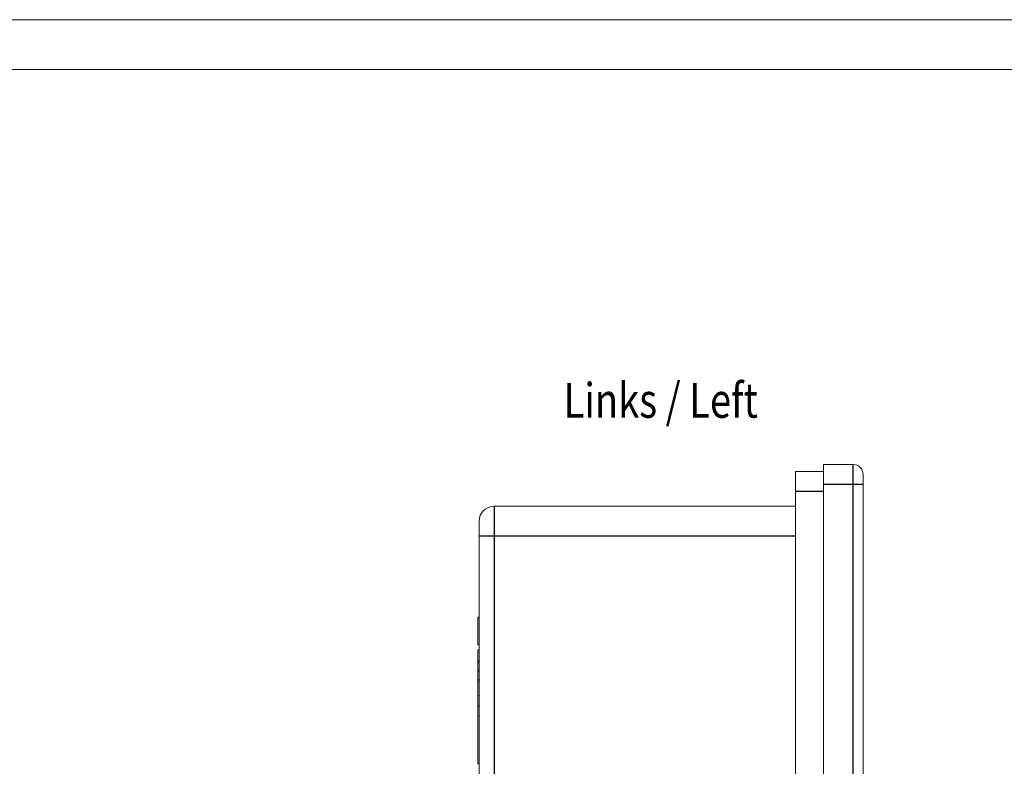
# Model space of a CAD drawing. Units: millimetres. Extents: x 0 to 420, y 0 to 297.
# Drawn here: x 221 to 321, y 222 to 297 of the extents above; entities that cross this region are included whole.
import ezdxf

# ---------------------------------------------------------------- set-up
doc = ezdxf.new("R2010")
doc.units = ezdxf.units.MM
for name, color, linetype in [('1', 7, 'Continuous'), ('200', 7, 'Continuous'), ('201', 7, 'Continuous')]:
    doc.layers.add(name, color=color, linetype=linetype)
doc.styles.add('latin_extended', font='simplex.shx')

msp = doc.modelspace()

# ---------------------------------------------------------------- linework, layer by layer
at = {"layer": '1', "color": 7, "linetype": 'Continuous', "lineweight": 13}
for p, q in [((302.499, 252.191), (302.499, 250.191)), ((302.499, 252.191), (305.499, 252.191)), ((299.699, 249.491), (299.699, 251.491)), ((299.699, 251.491), (302.499, 251.491)), ((302.499, 250.191), (302.499, 168.191)), ((306.499, 250.191), (306.499, 168.191)), ((299.699, 168.891), (299.699, 249.491)), ((269.299, 247.991), (299.699, 247.991)), ((267.799, 244.991), (267.799, 246.491)), ((267.799, 173.391), (267.799, 244.991)), ((267.649, 234.006), (267.649, 236.806)), ((267.649, 236.806), (267.799, 236.806)), ((267.649, 234.006), (267.799, 234.006)), ((267.649, 233.506), (267.799, 233.506)), ((267.649, 232.441), (267.649, 233.506)), ((267.649, 232.407), (267.631, 232.407)), ((267.649, 232.402), (267.631, 232.402)), ((267.649, 232.44), (267.799, 232.44)), ((267.649, 232.438), (267.649, 232.44)), ((267.649, 232.399), (267.799, 232.399)), ((267.649, 232.249), (267.649, 232.391)), ((267.649, 232.391), (267.799, 232.391)), ((267.649, 231.585), (267.631, 231.585)), ((267.649, 232.249), (267.799, 232.249)), ((267.649, 231.517), (267.649, 232.249)), ((267.649, 231.378), (267.649, 231.517)), ((267.649, 231.517), (267.799, 231.517)), ((267.649, 230.535), (267.649, 231.378)), ((267.649, 231.378), (267.799, 231.378)), ((267.631, 230.532), (267.649, 230.532)), ((267.631, 230.388), (267.799, 230.388)), ((267.631, 230.377), (267.799, 230.377)), ((267.631, 230.374), (267.799, 230.374)), ((267.649, 230.535), (267.799, 230.535)), ((267.649, 230.396), (267.649, 230.535)), ((267.649, 230.396), (267.799, 230.396)), ((267.649, 228.944), (267.649, 230.335)), ((267.649, 229.074), (267.631, 229.074)), ((267.799, 228.907), (267.631, 228.907)), ((267.799, 228.905), (267.631, 228.905)), ((267.799, 228.902), (267.631, 228.902)), ((267.799, 228.894), (267.631, 228.894)), ((267.649, 228.424), (267.631, 228.424)), ((267.649, 228.407), (267.631, 228.407)), ((267.649, 228.2), (267.631, 228.2)), ((267.649, 227.85), (267.631, 227.85)), ((267.631, 227.411), (267.649, 227.411)), ((267.631, 227.395), (267.649, 227.395)), ((267.649, 227.865), (267.649, 227.896)), ((267.631, 227.032), (267.649, 227.032)), ((267.631, 227.015), (267.649, 227.015)), ((267.631, 226.888), (267.649, 226.888)), ((267.631, 226.877), (267.649, 226.877)), ((267.631, 226.869), (267.799, 226.869)), ((267.649, 222.035), (267.649, 226.83)), ((267.649, 222.035), (267.799, 222.035))]:
    msp.add_line(p, q, dxfattribs=at)
at = {"layer": '1', "color": 7, "linetype": 'Continuous', "lineweight": 25}
for p, q in [((302.499, 250.191), (305.499, 250.191)), ((305.499, 250.191), (306.499, 250.191)), ((305.499, 168.191), (305.499, 250.191)), ((299.699, 249.491), (302.499, 249.491)), ((269.299, 247.991), (269.299, 244.991)), ((267.799, 244.991), (269.299, 244.991)), ((269.299, 244.991), (299.699, 244.991)), ((269.299, 244.991), (269.299, 173.391)), ((267.649, 227.896), (267.799, 227.896)), ((267.649, 227.865), (267.799, 227.865))]:
    msp.add_line(p, q, dxfattribs=at)
at = {"layer": '1', "color": 7, "linetype": 'Continuous', "lineweight": 13}
for centre, radius, start, end in [((305.499, 251.191), 1, 0, 90), ((269.299, 246.491), 1.5, 90, 180)]:
    msp.add_arc(centre, radius, start, end, dxfattribs=at)
at = {"layer": '1', "color": 7, "linetype": 'Continuous', "lineweight": 25}
msp.add_open_spline([(305.499, 250.191), (305.499, 250.322), (305.499, 250.453), (305.499, 250.614), (305.499, 250.646), (305.499, 250.71), (305.499, 250.741), (305.499, 250.835), (305.499, 250.958), (305.499, 251.076), (305.499, 251.162), (305.499, 251.191), (305.499, 251.247), (305.499, 251.275), (305.499, 251.412), (305.499, 251.512), (305.499, 251.651), (305.499, 251.695), (305.499, 251.757), (305.499, 251.778), (305.499, 251.817), (305.499, 251.836), (305.499, 251.927), (305.499, 251.988), (305.499, 252.051), (305.499, 252.063), (305.499, 252.085), (305.499, 252.095), (305.499, 252.124), (305.499, 252.14), (305.499, 252.178), (305.499, 252.191), (305.499, 252.191)], degree=3, knots=[0, 0, 0, 0, 0.125, 0.125, 0.15625, 0.15625, 0.1875, 0.1875, 0.25, 0.3125, 0.3125, 0.34375, 0.34375, 0.375, 0.375, 0.5, 0.5, 0.5625, 0.5625, 0.59375, 0.59375, 0.625, 0.625, 0.75, 0.75, 0.78125, 0.78125, 0.8125, 0.8125, 0.875, 0.875, 1, 1, 1, 1], dxfattribs=at)
at = {"layer": '1', "color": 7, "linetype": 'Continuous', "lineweight": 13}
for points, knots in [([(306.499, 251.191), (306.499, 251.191), (306.499, 251.184), (306.499, 251.165), (306.499, 251.157), (306.499, 251.143), (306.499, 251.138), (306.499, 251.127), (306.499, 251.121), (306.499, 251.089), (306.499, 251.058), (306.499, 251.013), (306.499, 251.003), (306.499, 250.984), (306.499, 250.974), (306.499, 250.942), (306.499, 250.92), (306.499, 250.851), (306.499, 250.801), (306.499, 250.732), (306.499, 250.718), (306.499, 250.69), (306.499, 250.647), (306.499, 250.574), (306.499, 250.512), (306.499, 250.465), (306.499, 250.45), (306.499, 250.418), (306.499, 250.402), (306.499, 250.321), (306.499, 250.256), (306.499, 250.191)], [0, 0, 0, 0, 0.125, 0.125, 0.1875, 0.1875, 0.21875, 0.21875, 0.25, 0.25, 0.375, 0.375, 0.40625, 0.40625, 0.4375, 0.4375, 0.5, 0.5, 0.625, 0.625, 0.65625, 0.65625, 0.6875, 0.75, 0.8125, 0.8125, 0.84375, 0.84375, 0.875, 0.875, 1, 1, 1, 1]), ([(267.649, 227.896), (267.649, 227.927), (267.649, 227.989), (267.649, 228.08), (267.649, 228.168), (267.649, 228.252), (267.649, 228.332), (267.649, 228.408), (267.649, 228.48), (267.649, 228.547), (267.649, 228.611), (267.649, 228.67), (267.649, 228.724), (267.649, 228.785), (267.649, 228.846), (267.649, 228.887), (267.649, 228.894), (267.649, 228.894)], [0, 0, 0, 0, 0.074026, 0.145399, 0.214123, 0.279991, 0.34287, 0.402874, 0.460121, 0.514868, 0.567466, 0.618504, 0.668945, 0.71969, 0.808377, 0.899626, 1, 1, 1, 1]), ([(267.649, 226.869), (267.649, 226.869), (267.649, 226.877), (267.649, 226.918), (267.649, 226.978), (267.649, 227.039), (267.649, 227.093), (267.649, 227.152), (267.649, 227.216), (267.649, 227.284), (267.649, 227.356), (267.649, 227.431), (267.649, 227.511), (267.649, 227.594), (267.649, 227.681), (267.649, 227.772), (267.649, 227.834), (267.649, 227.865)], [0, 0, 0, 0, 0.09947, 0.189798, 0.277754, 0.328826, 0.379713, 0.431267, 0.484371, 0.539576, 0.597239, 0.657492, 0.720344, 0.78593, 0.85438, 0.925736, 1, 1, 1, 1])]:
    msp.add_open_spline(points, degree=3, knots=knots, dxfattribs=at)
at = {"layer": '201', "color": 7, "linetype": 'Continuous', "lineweight": 18}
for p, q in [((420, 297), (0, 297)), ((415, 292), (5, 292))]:
    msp.add_line(p, q, dxfattribs=at)

# ---------------------------------------------------------------- texts
at = {"layer": '200', "color": 7, "linetype": 'Continuous', "lineweight": 18, "insert": (276.313, 254.774), "char_height": 3.5, "attachment_point": 7, "line_spacing_factor": 0.963855, "style": 'latin_extended'}
msp.add_mtext('\\W0.8063;Links / Left\\P ', dxfattribs=at)

doc.saveas('drawing.dxf')
